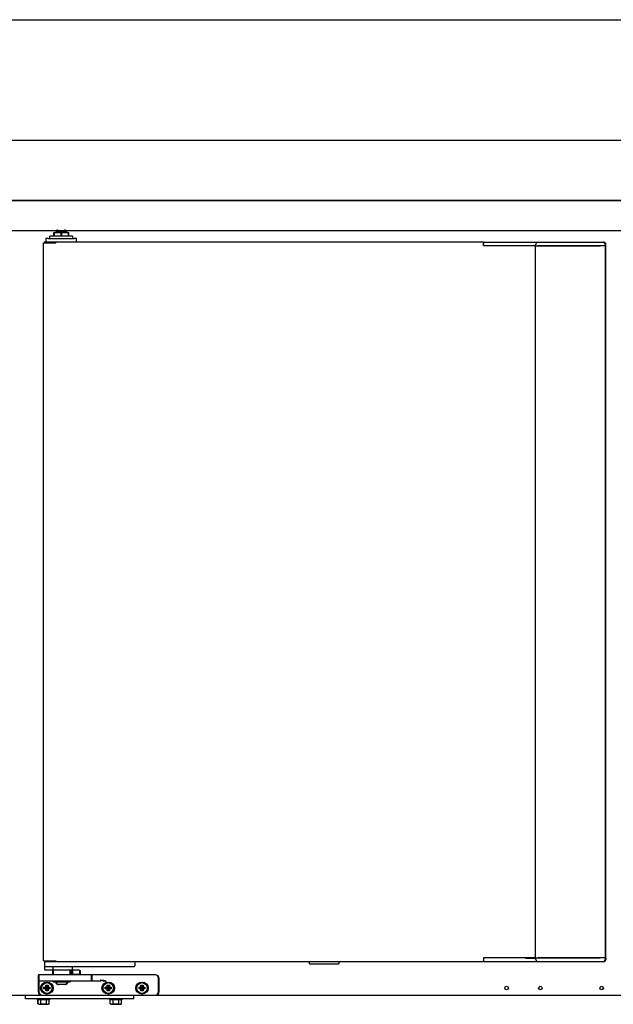
# Model space of a CAD drawing. Units: millimetres. Extents: x 635 to 4107, y 366 to 1401.
# Drawn here: x 2978 to 3003, y 493 to 534 of the extents above; entities that cross this region are included whole.
import ezdxf

# ---------------------------------------------------------------- set-up
doc = ezdxf.new("R2010")
doc.units = ezdxf.units.MM
doc.layers.add('DV30_0', color=7, linetype='Continuous')
doc.layers.add('DV34_0', color=7, linetype='Continuous')

msp = doc.modelspace()

# ---------------------------------------------------------------- linework, layer by layer
at = {"layer": 'DV30_0', "color": 7}
for p, q in [((2969.064, 534.096), (3077.088, 534.096)), ((2954.568, 529.096), (3077.088, 529.096)), ((2954.568, 526.596), (3077.087, 526.596)), ((3076.589, 526.595), (2955.066, 526.595)), ((3076.92, 525.335), (2954.74, 525.335)), ((2979.419, 525.305), (2979.819, 525.305)), ((2979.419, 525.255), (2979.419, 525.305)), ((2979.819, 525.305), (2979.819, 525.255)), ((2979.317, 525.255), (2979.619, 525.255)), ((2979.317, 525.105), (2979.317, 525.255)), ((2979.619, 525.255), (2979.921, 525.255)), ((2979.619, 525.105), (2979.619, 525.255)), ((2979.921, 525.105), (2979.921, 525.255)), ((2979.281, 494.444), (2979.281, 494.644)), ((2979.981, 494.644), (2979.981, 494.444)), ((2980.081, 494.469), (2980.081, 494.619)), ((2980.381, 494.619), (2980.381, 494.469)), ((2978.666, 494.419), (2978.666, 494.219)), ((2978.666, 494.219), (2978.666, 494.169)), ((2979.266, 494.444), (2978.691, 494.444)), ((2980.281, 494.444), (2979.266, 494.444)), ((2980.056, 494.444), (2980.081, 494.469)), ((2980.081, 494.469), (2980.381, 494.469)), ((2980.856, 494.444), (2980.281, 494.444)), ((2980.381, 494.469), (2980.406, 494.444)), ((2981.481, 494.444), (2980.856, 494.444)), ((2980.881, 494.219), (2980.881, 494.419)), ((2983.516, 494.444), (2981.481, 494.444)), ((2983.666, 493.744), (2983.666, 494.294)), ((2978.666, 494.169), (2978.666, 493.744)), ((2978.691, 494.194), (2979.266, 494.194)), ((2978.926, 493.91), (2978.904, 493.932)), ((2978.904, 493.857), (2978.904, 493.932)), ((2978.904, 493.932), (2978.979, 493.932)), ((2978.926, 493.879), (2978.904, 493.857)), ((2978.979, 493.857), (2978.904, 493.857)), ((2978.926, 493.879), (2978.926, 493.91)), ((2978.926, 493.91), (2979.001, 493.91)), ((2979.001, 493.879), (2978.926, 493.879)), ((2979.001, 493.985), (2978.979, 494.007)), ((2978.979, 493.932), (2978.979, 494.007)), ((2978.979, 494.007), (2979.054, 494.007)), ((2979.001, 493.91), (2978.979, 493.932)), ((2979.001, 493.879), (2978.979, 493.857)), ((2978.979, 493.782), (2978.979, 493.857)), ((2979.001, 493.804), (2978.979, 493.782)), ((2979.001, 493.91), (2979.001, 493.985)), ((2979.001, 493.985), (2979.032, 493.985)), ((2979.001, 493.804), (2979.001, 493.879)), ((2979.032, 493.804), (2979.001, 493.804)), ((2979.032, 493.985), (2979.054, 494.007)), ((2979.032, 493.985), (2979.032, 493.91)), ((2979.032, 493.91), (2979.054, 493.932)), ((2979.032, 493.91), (2979.107, 493.91)), ((2979.107, 493.879), (2979.032, 493.879)), ((2979.032, 493.879), (2979.054, 493.857)), ((2979.032, 493.879), (2979.032, 493.804)), ((2979.032, 493.804), (2979.054, 493.782)), ((2979.054, 494.007), (2979.054, 493.932)), ((2979.054, 493.932), (2979.129, 493.932)), ((2979.129, 493.857), (2979.054, 493.857)), ((2979.054, 493.857), (2979.054, 493.782)), ((2979.107, 493.91), (2979.129, 493.932)), ((2979.107, 493.91), (2979.107, 493.879)), ((2979.107, 493.879), (2979.129, 493.857)), ((2979.129, 493.932), (2979.129, 493.857)), ((2979.266, 494.194), (2980.281, 494.194)), ((2979.291, 494.154), (2979.291, 494.194)), ((2979.291, 494.154), (2979.971, 494.154)), ((2979.757, 494.044), (2979.505, 494.044)), ((2979.971, 494.194), (2979.971, 494.154)), ((2980.281, 494.194), (2980.856, 494.194)), ((2980.856, 494.194), (2981.236, 494.194)), ((2981.476, 493.91), (2981.454, 493.932)), ((2981.454, 493.857), (2981.454, 493.932)), ((2981.454, 493.932), (2981.529, 493.932)), ((2981.476, 493.879), (2981.454, 493.857)), ((2981.529, 493.857), (2981.454, 493.857)), ((2981.476, 493.879), (2981.476, 493.91)), ((2981.476, 493.91), (2981.551, 493.91)), ((2981.551, 493.879), (2981.476, 493.879)), ((2981.551, 493.985), (2981.529, 494.007)), ((2981.529, 493.932), (2981.529, 494.007)), ((2981.529, 494.007), (2981.604, 494.007)), ((2981.551, 493.91), (2981.529, 493.932)), ((2981.551, 493.879), (2981.529, 493.857)), ((2981.529, 493.782), (2981.529, 493.857)), ((2981.551, 493.804), (2981.529, 493.782)), ((2981.551, 493.91), (2981.551, 493.985)), ((2981.551, 493.985), (2981.582, 493.985)), ((2981.551, 493.804), (2981.551, 493.879)), ((2981.582, 493.804), (2981.551, 493.804)), ((2981.582, 493.985), (2981.604, 494.007)), ((2981.582, 493.985), (2981.582, 493.91)), ((2981.582, 493.91), (2981.604, 493.932)), ((2981.582, 493.91), (2981.657, 493.91)), ((2981.657, 493.879), (2981.582, 493.879)), ((2981.582, 493.879), (2981.604, 493.857)), ((2981.582, 493.879), (2981.582, 493.804)), ((2981.582, 493.804), (2981.604, 493.782)), ((2981.604, 494.007), (2981.604, 493.932)), ((2981.604, 493.932), (2981.679, 493.932)), ((2981.679, 493.857), (2981.604, 493.857)), ((2981.604, 493.857), (2981.604, 493.782)), ((2981.657, 493.91), (2981.679, 493.932)), ((2981.657, 493.91), (2981.657, 493.879)), ((2981.657, 493.879), (2981.679, 493.857)), ((2981.679, 493.932), (2981.679, 493.857)), ((2982.876, 493.91), (2982.854, 493.932)), ((2982.854, 493.857), (2982.854, 493.932)), ((2982.854, 493.932), (2982.929, 493.932)), ((2982.876, 493.879), (2982.854, 493.857)), ((2982.929, 493.857), (2982.854, 493.857)), ((2982.876, 493.879), (2982.876, 493.91)), ((2982.876, 493.91), (2982.951, 493.91)), ((2982.951, 493.879), (2982.876, 493.879)), ((2982.951, 493.985), (2982.929, 494.007)), ((2982.929, 493.932), (2982.929, 494.007)), ((2982.929, 494.007), (2983.004, 494.007)), ((2982.951, 493.91), (2982.929, 493.932)), ((2982.951, 493.879), (2982.929, 493.857)), ((2982.929, 493.782), (2982.929, 493.857)), ((2982.951, 493.804), (2982.929, 493.782)), ((2982.951, 493.91), (2982.951, 493.985)), ((2982.951, 493.985), (2982.982, 493.985)), ((2982.951, 493.804), (2982.951, 493.879)), ((2982.982, 493.804), (2982.951, 493.804)), ((2982.982, 493.985), (2983.004, 494.007)), ((2982.982, 493.985), (2982.982, 493.91)), ((2982.982, 493.91), (2983.004, 493.932)), ((2982.982, 493.91), (2983.057, 493.91)), ((2983.057, 493.879), (2982.982, 493.879)), ((2982.982, 493.879), (2983.004, 493.857)), ((2982.982, 493.879), (2982.982, 493.804)), ((2982.982, 493.804), (2983.004, 493.782)), ((2983.004, 494.007), (2983.004, 493.932)), ((2983.004, 493.932), (2983.079, 493.932)), ((2983.079, 493.857), (2983.004, 493.857)), ((2983.004, 493.857), (2983.004, 493.782)), ((2983.057, 493.91), (2983.079, 493.932)), ((2983.057, 493.91), (2983.057, 493.879)), ((2983.057, 493.879), (2983.079, 493.857)), ((2983.079, 493.932), (2983.079, 493.857)), ((2956.662, 493.594), (2978.816, 493.594)), ((2978.816, 493.594), (2983.516, 493.594)), ((2979.054, 493.782), (2978.979, 493.782)), ((2981.604, 493.782), (2981.529, 493.782)), ((2983.004, 493.782), (2982.929, 493.782)), ((2983.516, 493.594), (3022.148, 493.594))]:
    msp.add_line(p, q, dxfattribs=at)
for centre, radius in [((2979.016, 493.894), 0.25), ((2979.016, 493.894), 0.225), ((2981.566, 493.894), 0.25), ((2981.566, 493.894), 0.225), ((2982.966, 493.894), 0.25), ((2982.966, 493.894), 0.225), ((2998.098, 493.894), 0.075), ((2999.498, 493.894), 0.075), ((3002.048, 493.894), 0.075)]:
    msp.add_circle(centre, radius, dxfattribs=at)
for centre, radius, start, end in [((2979.531, 525.305), 0.1, 162.8425, 180), ((2979.706, 525.305), 0.1, 0, 17.1575), ((2978.691, 494.419), 0.025, 90, 180), ((2978.691, 494.219), 0.025, 180, 270), ((2980.856, 494.419), 0.025, 0, 90), ((2980.856, 494.219), 0.025, 270, 0), ((2981.179, 493.326), 0.895, 70.2799, 85.7122), ((2983.516, 494.294), 0.15, 0, 90), ((2979.505, 494.169), 0.125, 186.8921, 270), ((2979.757, 494.169), 0.125, 270, 353.1079), ((2981.176, 492.388), 1.807, 80.2663, 88.0786), ((2978.816, 493.744), 0.15, 180, 270), ((2983.516, 493.744), 0.15, 270, 0)]:
    msp.add_arc(centre, radius, start, end, dxfattribs=at)
at = {"layer": 'DV34_0', "color": 7}
for p, q in [((2979.396, 525.305), (2979.796, 525.305)), ((2979.396, 525.255), (2979.396, 525.305)), ((2979.796, 525.305), (2979.796, 525.255)), ((2979.37, 524.855), (2978.893, 524.855)), ((2978.893, 524.855), (2978.893, 524.825)), ((2979.058, 525.005), (2978.958, 525.005)), ((2978.958, 525.005), (2978.958, 524.855)), ((2979.058, 525.005), (2980.133, 525.005)), ((2980.071, 525.105), (2979.121, 525.105)), ((2979.121, 525.005), (2979.121, 525.105)), ((2979.294, 525.255), (2979.596, 525.255)), ((2979.294, 525.105), (2979.294, 525.255)), ((2997.141, 524.855), (2979.37, 524.855)), ((2979.37, 524.825), (2979.37, 524.855)), ((2979.596, 525.255), (2979.898, 525.255)), ((2979.596, 525.105), (2979.596, 525.255)), ((2979.898, 525.105), (2979.898, 525.255)), ((2980.071, 525.105), (2980.071, 525.005)), ((2980.233, 525.005), (2980.133, 525.005)), ((2980.233, 524.855), (2980.233, 525.005)), ((2997.141, 524.825), (2997.141, 524.855)), ((2997.141, 524.855), (2997.37, 524.855)), ((2997.37, 524.855), (2998.836, 524.855)), ((2998.836, 524.855), (2998.927, 524.855)), ((2998.927, 524.855), (2999.398, 524.855)), ((2999.398, 524.855), (3001.948, 524.855)), ((3001.948, 524.855), (3002.109, 524.855)), ((3002.109, 524.855), (3002.141, 524.855)), ((2978.858, 495.025), (2978.858, 524.825)), ((2978.858, 524.825), (2978.867, 524.825)), ((2978.867, 524.825), (2979.349, 524.825)), ((2979.37, 524.825), (2978.893, 524.825)), ((2978.893, 524.825), (2978.893, 524.825)), ((2979.033, 524.825), (2979.033, 524.825)), ((2979.349, 524.825), (2979.371, 524.825)), ((2979.371, 524.846), (2979.371, 524.825)), ((2997.141, 524.825), (2997.141, 524.775)), ((2997.141, 524.775), (2997.141, 524.825)), ((2997.141, 524.705), (2997.141, 524.775)), ((2997.382, 524.705), (2997.141, 524.705)), ((2997.418, 524.705), (2997.382, 524.705)), ((2998.892, 524.705), (2997.418, 524.705)), ((2999.298, 524.71), (2998.887, 524.71)), ((2998.927, 524.705), (2998.892, 524.705)), ((2999.298, 524.705), (2998.927, 524.705)), ((2999.298, 524.71), (2999.378, 524.71)), ((2999.298, 495.14), (2999.298, 524.71)), ((2999.318, 524.71), (2999.318, 524.775)), ((2999.378, 524.71), (3001.956, 524.71)), ((3001.948, 524.705), (2999.398, 524.705)), ((3002.017, 524.705), (3001.948, 524.705)), ((3001.956, 524.71), (3001.983, 524.71)), ((3002.178, 524.705), (3002.017, 524.705)), ((3002.178, 524.705), (3002.189, 524.705)), ((3002.187, 524.705), (3002.187, 495.144)), ((3002.189, 524.775), (3002.189, 524.705)), ((3002.19, 524.71), (3002.189, 524.71)), ((3002.221, 524.71), (3002.19, 524.71)), ((3002.221, 524.71), (3002.221, 524.775)), ((3002.221, 495.14), (3002.221, 524.71)), ((2978.858, 495.025), (2978.867, 495.025)), ((2978.867, 495.025), (2979.349, 495.025)), ((2978.893, 494.994), (2978.893, 495.024)), ((2978.893, 495.024), (2979.37, 495.024)), ((2978.893, 495.024), (2978.893, 495.024)), ((2979.058, 495.025), (2979.058, 495.024)), ((2979.349, 495.025), (2979.371, 495.025)), ((2979.37, 495.024), (2979.37, 494.994)), ((2979.371, 495.025), (2979.371, 495.003)), ((2997.141, 495.144), (2997.141, 495.074)), ((2997.382, 495.144), (2997.141, 495.144)), ((2997.141, 495.074), (2997.141, 495.025)), ((2997.141, 495.074), (2997.141, 495.025)), ((2997.141, 494.994), (2997.141, 495.025)), ((2997.418, 495.144), (2997.382, 495.144)), ((2998.892, 495.144), (2997.418, 495.144)), ((2998.887, 495.14), (2999.298, 495.14)), ((2998.927, 495.144), (2998.892, 495.144)), ((2999.298, 495.144), (2998.927, 495.144)), ((2999.378, 495.14), (2999.298, 495.14)), ((2999.318, 495.074), (2999.318, 495.14)), ((3001.956, 495.14), (2999.378, 495.14)), ((3001.948, 495.144), (2999.398, 495.144)), ((3002.017, 495.144), (3001.948, 495.144)), ((3001.983, 495.14), (3001.956, 495.14)), ((3002.178, 495.144), (3002.017, 495.144)), ((3002.178, 495.144), (3002.189, 495.144)), ((3002.189, 495.144), (3002.189, 495.074)), ((3002.19, 495.14), (3002.189, 495.14)), ((3002.221, 495.14), (3002.19, 495.14)), ((3002.221, 495.14), (3002.221, 495.074)), ((2978.893, 494.994), (2979.37, 494.994)), ((2978.908, 494.994), (2978.908, 494.819)), ((2978.908, 494.819), (2978.908, 494.669)), ((2978.933, 494.794), (2978.983, 494.794)), ((2978.933, 494.644), (2979.195, 494.644)), ((2978.983, 494.794), (2982.583, 494.794)), ((2979.195, 494.644), (2980.058, 494.644)), ((2979.258, 494.444), (2979.258, 494.644)), ((2979.259, 494.669), (2979.259, 494.794)), ((2979.37, 494.994), (2997.141, 494.994)), ((2979.958, 494.644), (2979.958, 494.444)), ((2980.058, 494.794), (2980.058, 494.644)), ((2980.058, 494.469), (2980.058, 494.619)), ((2980.083, 494.644), (2980.333, 494.644)), ((2980.358, 494.619), (2980.358, 494.469)), ((2982.583, 494.794), (2982.633, 494.794)), ((2982.658, 494.994), (2982.658, 494.819)), ((2989.918, 494.904), (2989.918, 494.994)), ((2989.918, 494.904), (2991.128, 494.904)), ((2991.128, 494.994), (2991.128, 494.904)), ((2997.141, 494.994), (2997.37, 494.994)), ((2997.37, 494.994), (2998.836, 494.994)), ((2998.836, 494.994), (2998.927, 494.994)), ((2998.927, 494.994), (2999.398, 494.994)), ((2999.398, 494.994), (3001.948, 494.994)), ((3001.948, 494.994), (3002.109, 494.994)), ((3002.109, 494.994), (3002.141, 494.994)), ((2978.643, 494.419), (2978.643, 494.219)), ((2978.643, 494.219), (2978.643, 494.169)), ((2979.243, 494.444), (2978.668, 494.444)), ((2980.258, 494.444), (2979.243, 494.444)), ((2980.033, 494.444), (2980.058, 494.469)), ((2980.058, 494.469), (2980.358, 494.469)), ((2980.833, 494.444), (2980.258, 494.444)), ((2980.358, 494.469), (2980.383, 494.444)), ((2981.458, 494.444), (2980.833, 494.444)), ((2980.858, 494.219), (2980.858, 494.419)), ((2983.493, 494.444), (2981.458, 494.444)), ((2983.643, 493.744), (2983.643, 494.294)), ((2978.643, 494.169), (2978.643, 493.744)), ((2978.668, 494.194), (2979.243, 494.194)), ((2978.903, 493.91), (2978.881, 493.932)), ((2978.881, 493.857), (2978.881, 493.932)), ((2978.881, 493.932), (2978.956, 493.932)), ((2978.903, 493.879), (2978.881, 493.857)), ((2978.956, 493.857), (2978.881, 493.857)), ((2978.903, 493.879), (2978.903, 493.91)), ((2978.903, 493.91), (2978.978, 493.91)), ((2978.978, 493.879), (2978.903, 493.879)), ((2978.978, 493.985), (2978.956, 494.007)), ((2978.956, 493.932), (2978.956, 494.007)), ((2978.956, 494.007), (2979.031, 494.007)), ((2978.978, 493.91), (2978.956, 493.932)), ((2978.978, 493.879), (2978.956, 493.857)), ((2978.956, 493.782), (2978.956, 493.857)), ((2978.978, 493.804), (2978.956, 493.782)), ((2978.978, 493.91), (2978.978, 493.985)), ((2978.978, 493.985), (2979.009, 493.985)), ((2978.978, 493.804), (2978.978, 493.879)), ((2979.009, 493.804), (2978.978, 493.804)), ((2979.009, 493.985), (2979.031, 494.007)), ((2979.009, 493.985), (2979.009, 493.91)), ((2979.009, 493.91), (2979.031, 493.932)), ((2979.009, 493.91), (2979.084, 493.91)), ((2979.084, 493.879), (2979.009, 493.879)), ((2979.009, 493.879), (2979.031, 493.857)), ((2979.009, 493.879), (2979.009, 493.804)), ((2979.009, 493.804), (2979.031, 493.782)), ((2979.031, 494.007), (2979.031, 493.932)), ((2979.031, 493.932), (2979.106, 493.932)), ((2979.106, 493.857), (2979.031, 493.857)), ((2979.031, 493.857), (2979.031, 493.782)), ((2979.084, 493.91), (2979.106, 493.932)), ((2979.084, 493.91), (2979.084, 493.879)), ((2979.084, 493.879), (2979.106, 493.857)), ((2979.106, 493.932), (2979.106, 493.857)), ((2979.243, 494.194), (2980.258, 494.194)), ((2979.268, 494.154), (2979.268, 494.194)), ((2979.268, 494.154), (2979.948, 494.154)), ((2979.734, 494.044), (2979.482, 494.044)), ((2979.948, 494.194), (2979.948, 494.154)), ((2980.258, 494.194), (2980.833, 494.194)), ((2980.833, 494.194), (2981.213, 494.194)), ((2981.453, 493.91), (2981.431, 493.932)), ((2981.431, 493.857), (2981.431, 493.932)), ((2981.431, 493.932), (2981.506, 493.932)), ((2981.453, 493.879), (2981.431, 493.857)), ((2981.506, 493.857), (2981.431, 493.857)), ((2981.453, 493.879), (2981.453, 493.91)), ((2981.453, 493.91), (2981.528, 493.91)), ((2981.528, 493.879), (2981.453, 493.879)), ((2981.528, 493.985), (2981.506, 494.007)), ((2981.506, 493.932), (2981.506, 494.007)), ((2981.506, 494.007), (2981.581, 494.007)), ((2981.528, 493.91), (2981.506, 493.932)), ((2981.528, 493.879), (2981.506, 493.857)), ((2981.506, 493.782), (2981.506, 493.857)), ((2981.528, 493.804), (2981.506, 493.782)), ((2981.528, 493.91), (2981.528, 493.985)), ((2981.528, 493.985), (2981.559, 493.985)), ((2981.528, 493.804), (2981.528, 493.879)), ((2981.559, 493.804), (2981.528, 493.804)), ((2981.559, 493.985), (2981.581, 494.007)), ((2981.559, 493.985), (2981.559, 493.91)), ((2981.559, 493.91), (2981.581, 493.932)), ((2981.559, 493.91), (2981.634, 493.91)), ((2981.634, 493.879), (2981.559, 493.879)), ((2981.559, 493.879), (2981.581, 493.857)), ((2981.559, 493.879), (2981.559, 493.804)), ((2981.559, 493.804), (2981.581, 493.782)), ((2981.581, 494.007), (2981.581, 493.932)), ((2981.581, 493.932), (2981.656, 493.932)), ((2981.656, 493.857), (2981.581, 493.857)), ((2981.581, 493.857), (2981.581, 493.782)), ((2981.634, 493.91), (2981.656, 493.932)), ((2981.634, 493.91), (2981.634, 493.879)), ((2981.634, 493.879), (2981.656, 493.857)), ((2981.656, 493.932), (2981.656, 493.857)), ((2982.853, 493.91), (2982.831, 493.932)), ((2982.831, 493.857), (2982.831, 493.932)), ((2982.831, 493.932), (2982.906, 493.932)), ((2982.853, 493.879), (2982.831, 493.857)), ((2982.906, 493.857), (2982.831, 493.857)), ((2982.853, 493.879), (2982.853, 493.91)), ((2982.853, 493.91), (2982.928, 493.91)), ((2982.928, 493.879), (2982.853, 493.879)), ((2982.928, 493.985), (2982.906, 494.007)), ((2982.906, 493.932), (2982.906, 494.007)), ((2982.906, 494.007), (2982.981, 494.007)), ((2982.928, 493.91), (2982.906, 493.932)), ((2982.928, 493.879), (2982.906, 493.857)), ((2982.906, 493.782), (2982.906, 493.857)), ((2982.928, 493.804), (2982.906, 493.782)), ((2982.928, 493.91), (2982.928, 493.985)), ((2982.928, 493.985), (2982.959, 493.985)), ((2982.928, 493.804), (2982.928, 493.879)), ((2982.959, 493.804), (2982.928, 493.804)), ((2982.959, 493.985), (2982.981, 494.007)), ((2982.959, 493.985), (2982.959, 493.91)), ((2982.959, 493.91), (2982.981, 493.932)), ((2982.959, 493.91), (2983.034, 493.91)), ((2983.034, 493.879), (2982.959, 493.879)), ((2982.959, 493.879), (2982.981, 493.857)), ((2982.959, 493.879), (2982.959, 493.804)), ((2982.959, 493.804), (2982.981, 493.782)), ((2982.981, 494.007), (2982.981, 493.932)), ((2982.981, 493.932), (2983.056, 493.932)), ((2983.056, 493.857), (2982.981, 493.857)), ((2982.981, 493.857), (2982.981, 493.782)), ((2983.034, 493.91), (2983.056, 493.932)), ((2983.034, 493.91), (2983.034, 493.879)), ((2983.034, 493.879), (2983.056, 493.857)), ((2983.056, 493.932), (2983.056, 493.857)), ((2978.112, 493.444), (2978.112, 493.594)), ((2978.12, 493.444), (2978.112, 493.444)), ((2978.12, 493.444), (2978.12, 493.594)), ((2982.62, 493.444), (2978.12, 493.444)), ((2978.6, 493.419), (2978.6, 493.444)), ((2978.608, 493.419), (2978.6, 493.419)), ((2978.608, 493.419), (2978.608, 493.444)), ((2978.608, 493.419), (2979.133, 493.419)), ((2978.631, 493.244), (2978.631, 493.419)), ((2978.639, 493.244), (2978.639, 493.419)), ((2978.755, 493.244), (2978.755, 493.419)), ((2978.793, 493.594), (2983.493, 493.594)), ((2979.031, 493.782), (2978.956, 493.782)), ((2978.986, 493.244), (2978.986, 493.419)), ((2979.101, 493.244), (2979.101, 493.419)), ((2979.133, 493.444), (2979.133, 493.419)), ((2981.581, 493.782), (2981.506, 493.782)), ((2981.608, 493.419), (2981.608, 493.444)), ((2981.608, 493.419), (2982.133, 493.419)), ((2981.639, 493.244), (2981.639, 493.419)), ((2981.755, 493.244), (2981.755, 493.419)), ((2981.986, 493.244), (2981.986, 493.419)), ((2982.101, 493.244), (2982.101, 493.419)), ((2982.133, 493.444), (2982.133, 493.419)), ((2982.62, 493.444), (2982.62, 493.594)), ((2982.981, 493.782), (2982.906, 493.782)), ((2983.493, 493.594), (3022.148, 493.594)), ((2978.683, 493.219), (2978.639, 493.244)), ((2978.683, 493.219), (2978.675, 493.219)), ((2978.683, 493.219), (2979.058, 493.219)), ((2979.101, 493.244), (2979.058, 493.219)), ((2981.683, 493.219), (2981.639, 493.244)), ((2981.683, 493.219), (2982.058, 493.219)), ((2982.101, 493.244), (2982.058, 493.219))]:
    msp.add_line(p, q, dxfattribs=at)
for centre, radius in [((2978.993, 493.894), 0.25), ((2978.993, 493.894), 0.225), ((2981.543, 493.894), 0.25), ((2981.543, 493.894), 0.225), ((2982.943, 493.894), 0.25), ((2982.943, 493.894), 0.225), ((2998.098, 493.894), 0.075), ((2999.498, 493.894), 0.075), ((3002.048, 493.894), 0.075)]:
    msp.add_circle(centre, radius, dxfattribs=at)
for centre, radius, start, end in [((2979.508, 525.305), 0.1, 127.3447, 180), ((2979.683, 525.305), 0.1, 0, 52.6553), ((2979.287, 524.847), 0.0834, 359.4593, 5.605), ((2999.398, 524.775), 0.08, 90, 180), ((3002.109, 524.775), 0.08, 0, 90), ((3002.141, 524.775), 0.08, 0, 90), ((2979.37, 524.824), 0.00071, 52.1836, 86.7559), ((2979.37, 495.025), 0.00071, 273.2448, 307.8162), ((2999.398, 495.074), 0.08, 180, 270), ((3002.109, 495.074), 0.08, 270, 0), ((3002.141, 495.074), 0.08, 270, 0), ((2978.933, 494.819), 0.025, 180, 270), ((2978.933, 494.669), 0.025, 180, 270), ((2979.287, 495.002), 0.0834, 354.395, 0.5407), ((2980.083, 494.619), 0.025, 90, 180), ((2980.333, 494.619), 0.025, 0, 90), ((2982.633, 494.819), 0.025, 270, 0), ((2978.668, 494.419), 0.025, 90, 180), ((2978.668, 494.219), 0.025, 180, 270), ((2980.833, 494.419), 0.025, 0, 90), ((2980.833, 494.219), 0.025, 270, 0), ((2981.156, 493.326), 0.895, 70.2799, 85.7122), ((2983.493, 494.294), 0.15, 0, 90), ((2979.482, 494.169), 0.125, 186.8921, 270), ((2979.734, 494.169), 0.125, 270, 353.1079), ((2981.153, 492.388), 1.807, 80.2663, 88.0786), ((2978.793, 493.744), 0.15, 180, 270), ((2983.493, 493.744), 0.15, 270, 0), ((2978.697, 493.33), 0.103, 235.9818, 304.0182), ((2979.044, 493.33), 0.103, 235.9818, 304.0182), ((2981.697, 493.33), 0.103, 235.9818, 304.0182), ((2982.044, 493.33), 0.103, 235.9818, 304.0182)]:
    msp.add_arc(centre, radius, start, end, dxfattribs=at)
for points, knots in [([(2979.195, 494.644), (2979.207, 494.644), (2979.218, 494.645), (2979.236, 494.65), (2979.242, 494.652), (2979.25, 494.657), (2979.252, 494.658), (2979.257, 494.663), (2979.259, 494.666), (2979.259, 494.669)], [0, 0, 0, 0, 0.5, 0.5, 0.75, 0.75, 0.875, 0.875, 1, 1, 1, 1]), ([(2978.986, 493.244), (2978.967, 493.239), (2978.948, 493.234), (2978.909, 493.228), (2978.89, 493.226), (2978.851, 493.226), (2978.831, 493.228), (2978.793, 493.234), (2978.774, 493.239), (2978.755, 493.244)], [0, 0, 0, 0, 0.25, 0.25, 0.5, 0.5, 0.75, 0.75, 1, 1, 1, 1]), ([(2981.986, 493.244), (2981.967, 493.239), (2981.948, 493.234), (2981.909, 493.228), (2981.89, 493.226), (2981.851, 493.226), (2981.831, 493.228), (2981.793, 493.234), (2981.774, 493.239), (2981.755, 493.244)], [0, 0, 0, 0, 0.25, 0.25, 0.5, 0.5, 0.75, 0.75, 1, 1, 1, 1])]:
    msp.add_open_spline(points, degree=3, knots=knots, dxfattribs=at)

doc.saveas('drawing.dxf')
